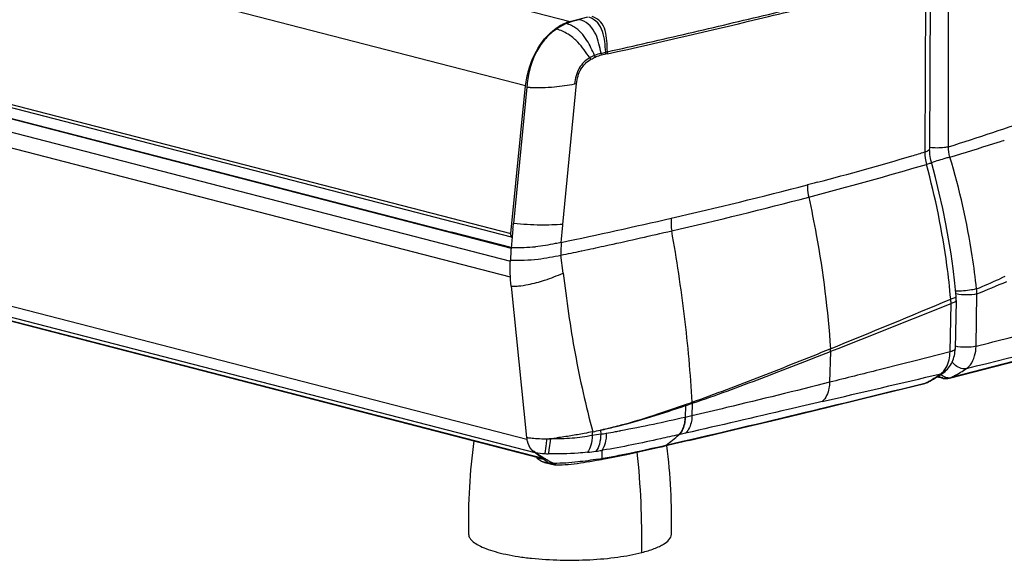
# Model space of a CAD drawing. Units: millimetres. Extents: x 0 to 420, y 0 to 297.
# Drawn here: x 293 to 315, y 72 to 84 of the extents above; entities that cross this region are included whole.
import ezdxf

# ---------------------------------------------------------------- set-up
doc = ezdxf.new("R2010")
doc.units = ezdxf.units.MM
doc.header["$LTSCALE"] = 23.1
doc.layers.get('0').update_dxf_attribs({"linetype": 'CONTINUOUS'})

msp = doc.modelspace()

# ---------------------------------------------------------------- linework, layer by layer
at = {"color": 9, "linetype": 'CONTINUOUS'}
for p, q in [((257.641, 96.047), (305.017, 83.785)), ((304.027, 82.353), (256.651, 94.614)), ((256.322, 91.34), (303.699, 79.078)), ((303.714, 79), (256.338, 91.262)), ((256.35, 90.714), (303.688, 78.462)), ((258.036, 90.586), (302.381, 79.109)), ((303.69, 78.109), (256.266, 90.384)), ((256.647, 86.781), (304.054, 74.511)), ((304.235, 74.212), (256.794, 86.491)), ((256.96, 86.375), (304.408, 74.095)), ((313.404, 81.004), (313.405, 85.946)), ((312.897, 84.751), (312.881, 80.888)), ((305.574, 82.993), (305.556, 83.032)), ((305.711, 83.035), (305.702, 83.078)), ((305.805, 83.056), (305.711, 83.035)), ((305.839, 83.112), (305.802, 83.103)), ((304.852, 79.282), (305.158, 82.406)), ((305.112, 82.398), (305.158, 82.406)), ((314.41, 81.075), (314.557, 81.122)), ((314.557, 81.122), (314.594, 81.134)), ((314.594, 81.134), (314.634, 81.147)), ((314.634, 81.147), (314.642, 81.15)), ((310.427, 80.198), (310.276, 80.158)), ((310.493, 80.215), (310.427, 80.198)), ((303.761, 79.303), (303.758, 79.303)), ((305.258, 78.692), (305.273, 78.696)), ((305.273, 78.696), (305.403, 78.723)), ((305.403, 78.723), (305.412, 78.725)), ((304.86, 78.198), (304.81, 78.599)), ((314.601, 78.099), (314.532, 78.069)), ((314.652, 78.122), (314.601, 78.099)), ((314.015, 76.577), (314.035, 77.738)), ((313.438, 76.452), (313.461, 77.526)), ((310.787, 76.462), (310.767, 75.776)), ((313.438, 76.452), (312.665, 76.256)), ((312.637, 76.249), (312.423, 76.194)), ((312.665, 76.256), (312.637, 76.249)), ((312.423, 76.194), (311.868, 76.053)), ((313.161, 75.902), (313.282, 75.881)), ((312.877, 75.759), (312.917, 75.768)), ((307.572, 75.258), (307.567, 74.999)), ((307.721, 75.309), (307.716, 75.033)), ((307.716, 75.033), (307.567, 74.999)), ((305.505, 74.595), (305.515, 74.679)), ((305.687, 74.716), (305.691, 74.625)), ((304.577, 74.529), (304.577, 74.521)), ((305.691, 74.625), (305.505, 74.595)), ((307.427, 74.614), (307.42, 74.612)), ((307.574, 74.647), (307.427, 74.614)), ((307.073, 74.368), (307.135, 74.382)), ((307.135, 74.382), (307.141, 74.384)), ((304.243, 74.222), (304.249, 74.216)), ((304.309, 74.109), (304.277, 74.101)), ((304.375, 74.027), (304.531, 73.99)), ((304.424, 74.068), (304.427, 74.066)), ((304.427, 74.066), (304.448, 74.05)), ((304.439, 74.065), (304.443, 74.066)), ((304.452, 74.088), (304.456, 74.085)), ((304.493, 74.063), (304.496, 74.061)), ((304.519, 73.999), (304.531, 73.99)), ((304.599, 73.96), (304.608, 73.958))]:
    msp.add_line(p, q, dxfattribs=at)
at = {"color": 7, "linetype": 'CONTINUOUS'}
for p, q in [((256.538, 90.965), (303.704, 78.757)), ((257.104, 86.327), (304.307, 74.11)), ((313.002, 84.865), (312.986, 80.953)), ((305.017, 83.785), (305.406, 83.885)), ((305.839, 83.064), (305.805, 83.056)), ((303.699, 79.078), (304.027, 82.353)), ((304.052, 82.327), (303.757, 79.303)), ((303.706, 78.766), (302.381, 79.109)), ((303.726, 78.982), (303.714, 79)), ((303.707, 77.908), (304.048, 74.555)), ((313.574, 77.594), (313.552, 76.52)), ((310.781, 76.52), (310.786, 76.522)), ((310.788, 76.462), (310.792, 76.464)), ((313.198, 75.926), (313.237, 75.953)), ((307.719, 75.335), (307.721, 75.336)), ((307.721, 75.309), (307.723, 75.31)), ((307.567, 74.999), (307.56, 74.997)), ((307.644, 74.486), (307.076, 74.355)), ((304.243, 74.207), (304.227, 74.218)), ((304.274, 74.186), (304.243, 74.207)), ((304.307, 74.11), (304.274, 74.101)), ((304.277, 74.101), (304.424, 74.068)), ((304.288, 74.087), (304.375, 74.027)), ((304.439, 74.065), (304.442, 74.065)), ((304.442, 74.065), (304.443, 74.065)), ((305.654, 74.055), (305.69, 74.061)), ((304.446, 73.996), (304.608, 73.958)), ((304.608, 73.958), (304.617, 73.956)), ((304.617, 73.956), (304.634, 73.952))]:
    msp.add_line(p, q, dxfattribs=at)
at = {"color": 6, "linetype": 'CONTINUOUS'}
msp.add_line((313.279, 75.865), (313.14, 75.889), dxfattribs=at)
at = {"color": 7, "linetype": 'CONTINUOUS'}
for points in [[(313.025, 80.66), (313.015, 80.704), (313.006, 80.747), (312.999, 80.789), (312.993, 80.83), (312.989, 80.869), (312.987, 80.907), (312.986, 80.943), (312.986, 80.953)], [(313.571, 77.681), (313.543, 77.977), (313.505, 78.302), (313.46, 78.63), (313.406, 78.962), (313.346, 79.297), (313.277, 79.635), (313.2, 79.976), (313.116, 80.319), (313.025, 80.66)], [(313.237, 75.953), (313.276, 75.98), (313.298, 75.995)], [(312.96, 75.785), (312.988, 75.8), (313.031, 75.824), (313.074, 75.849), (313.116, 75.874), (313.157, 75.9), (313.198, 75.926)], [(307.644, 74.486), (308.24, 74.625), (308.854, 74.77), (309.484, 74.92), (310.133, 75.077), (310.798, 75.238), (311.48, 75.406), (312.18, 75.579), (312.878, 75.753)], [(305.69, 74.061), (305.816, 74.085), (305.965, 74.114), (306.117, 74.144), (306.272, 74.176), (306.43, 74.21), (306.591, 74.246), (306.756, 74.282), (306.924, 74.32), (307.076, 74.355)], [(304.742, 73.944), (304.77, 73.945), (304.835, 73.947), (304.902, 73.95), (304.969, 73.955), (305.036, 73.962), (305.104, 73.969), (305.172, 73.978), (305.24, 73.987), (305.31, 73.997), (305.38, 74.008), (305.452, 74.02), (305.525, 74.032), (305.599, 74.045), (305.654, 74.055)], [(304.634, 73.952), (304.65, 73.95), (304.665, 73.947), (304.679, 73.946), (304.693, 73.945), (304.707, 73.944), (304.721, 73.944), (304.736, 73.944), (304.743, 73.945)]]:
    msp.add_lwpolyline(points, dxfattribs=at)
at = {"color": 6, "linetype": 'CONTINUOUS'}
msp.add_lwpolyline([(313.429, 75.871), (315.21, 76.33), (316.997, 76.791), (318.737, 77.241), (320.43, 77.679), (322.076, 78.106), (323.676, 78.521), (325.23, 78.924), (326.737, 79.316)], dxfattribs=at)
at = {"color": 7, "linetype": 'CONTINUOUS'}
for centre, radius, start, end in [((305.293, 82.819), 1.006, 115.6414, 120.6407), ((305.257, 82.894), 0.922, 110.3172, 115.6447), ((305.251, 82.986), 0.819, 111.1144, 113.4574), ((305.228, 82.972), 0.84, 104.5594, 110.3204), ((307.101, 82.03), 3.063, 172.6155, 174.4479), ((279.082, 81.746), 24.796, 354.0653, 354.3463), ((319.898, 77.515), 16.239, 174.3197, 174.7397), ((324.296, 77.065), 20.66, 174.1173, 174.2843), ((320.514, 77.416), 16.861, 174.7956, 175.3919), ((330.556, 76.527), 26.943, 174.7257, 174.8512), ((312.759, 77.611), 0.816, 358.8235, 4.9323), ((310.184, 76.424), 0.604, 3.5794, 9.0646), ((310.189, 76.426), 0.604, 3.5807, 9.0645), ((312.791, 76.101), 0.358, 284.0444, 297.3822), ((312.792, 76.1), 0.357, 297.4054, 298.1294), ((303.453, 84.7), 10.231, 281.6296, 282.6119), ((315.72, 72.705), 12.962, 172.1334, 181.3171), ((294.305, 72.705), 12.96, 358.682, 7.3976), ((326.413, 106.651), 39.295, 235.7081, 235.9916), ((304.394, 74.017), 0.0727, 54.0649, 56.0302), ((304.452, 74.171), 0.107, 262.2193, 263.2605)]:
    msp.add_arc(centre, radius, start, end, dxfattribs=at)
at = {"color": 9, "linetype": 'CONTINUOUS'}
for centre, radius, start, end in [((304.69, 82.938), 0.833, 70.8021, 73.6441), ((304.703, 82.974), 0.795, 69.4615, 70.7892), ((305.056, 83.245), 0.604, 70.2808, 73.8623), ((304.409, 82.547), 1.111, 72.3443, 74.2063), ((305.888, 82.225), 0.873, 112.4151, 120.1129), ((305.887, 82.208), 0.846, 102.0492, 111.7581), ((300.318, 105.031), 22.603, 283.7791, 284.0418), ((298.168, 82.67), 7.647, 2.8951, 3.2465), ((298.198, 83.057), 7.641, 0.0516, 0.4135), ((304.359, 87.699), 5.381, 266.736, 266.857), ((304.346, 87.466), 5.147, 266.8529, 267.5261), ((292.18, 148.08), 70.354, 287.55842, 290.92086), ((296.465, 137.523), 59.231, 286.64954, 287.63576), ((291.248, 153.144), 75.425, 284.78266, 286.43914), ((292.886, 147.421), 69.472, 286.47867, 286.72656), ((286.002, 172.268), 95.525, 284.7385, 286.36534), ((284.956, 176.957), 100.055, 282.87711, 284.65885), ((284.897, 176.54), 99.937, 282.93446, 284.72818), ((277.572, 208.472), 132.423, 281.87217, 282.95265), ((303.854, 82.871), 4.103, 267.9559, 270.2647), ((303.854, 83.004), 4.236, 270.2481, 271.0462), ((303.855, 82.953), 4.185, 271.0449, 271.877), ((303.865, 82.728), 3.96, 271.8481, 275.5001), ((291.159, 145.434), 68.215, 281.54361, 281.92811), ((276.118, 165.514), 95.511, 293.38369, 293.71582), ((278.549, 163.657), 92.958, 292.44132, 292.8829), ((313.724, 78.418), 0.696, 256.8478, 257.6332), ((313.067, 77.705), 0.969, 1.9636, 8.471), ((239.291, 253.041), 190.449, 292.04915, 292.91747), ((139.255, 511.284), 467.433, 291.52939, 291.88147), ((312.541, 77.5), 0.921, 1.6597, 7.8404), ((167.93, 664.81), 606.53, 283.916094, 284.270558), ((312.175, 78.462), 2.882, 298.2749, 304.3249), ((61.023, 1146.585), 1099.925, 283.115084, 283.255656), ((311.558, 78.299), 2.872, 298.2352, 299.0621), ((312.872, 75.95), 0.187, 283.8986, 298.0434), ((311.571, 78.275), 2.845, 299.0621, 299.8961), ((311.616, 78.2), 2.757, 299.8746, 305.884), ((313.479, 76.245), 0.381, 230.3232, 236.4876), ((313.387, 76.034), 0.168, 284.4867, 296.8366), ((313.418, 76.065), 0.187, 280.6676, 284.0185), ((312.209, 78.402), 2.813, 296.472, 298.2536), ((296.808, 106.583), 33.098, 288.9742, 289.2483), ((295.118, 112.16), 38.947, 288.6487, 288.8813), ((302.41, 89.78), 15.417, 282.2735, 283.4637), ((300.864, 103.567), 29.342, 279.7135, 280.1161), ((303.61, 84.44), 9.939, 283.7825, 284.7886), ((298.326, 117.833), 43.832, 280.107, 280.2556), ((304.417, 76.854), 2.329, 260.8731, 263.1233), ((304.466, 77.27), 2.748, 263.1567, 266.1834), ((304.519, 78.084), 3.563, 266.1959, 269.5656), ((303.978, 80.467), 5.968, 274.9445, 275.7611), ((304.516, 78.202), 3.681, 269.6233, 270.9479), ((304.261, 77.836), 3.323, 275.458, 277.9557), ((304.141, 84.377), 9.874, 279.0316, 279.7583), ((305.592, 76.564), 2.675, 305.4023, 313.1322), ((304.715, 80.386), 6.201, 276.3235, 278.0854), ((304.696, 80.537), 6.353, 278.0589, 279.2046), ((304.031, 85.013), 10.878, 278.8932, 279.02), ((307.042, 74.504), 0.153, 282.9195, 290.4198), ((307.049, 74.505), 0.152, 282.9095, 284.859), ((307.041, 74.508), 0.156, 290.4335, 295.8403), ((304.638, 76.725), 2.539, 261.1884, 265.8541), ((309.84, 82.798), 10.242, 236.916, 237.9882), ((308.38, 80.464), 7.489, 237.9948, 238.3626), ((293.973, 59.53), 17.904, 53.9141, 54.1964), ((304.664, 77.059), 2.874, 265.8206, 267.1904), ((307.706, 79.369), 6.203, 238.408, 238.8071), ((307.456, 78.957), 5.721, 238.8453, 239.7902), ((304.289, 82.154), 8.195, 279.4894, 280.0084), ((305.619, 74.193), 0.145, 305.3343, 310.9332), ((302.901, 89.713), 15.88, 280.2027, 280.3357), ((287.819, 72.284), 18.785, 359.1307, 5.9357), ((307.384, 78.834), 5.579, 239.7913, 240.298), ((304.575, 74.075), 0.124, 305.1575, 308.7575)]:
    msp.add_arc(centre, radius, start, end, dxfattribs=at)
at = {"color": 6, "linetype": 'CONTINUOUS'}
for centre, radius, start, end in [((313.34, 76.217), 0.357, 260.2312, 262.3825), ((313.34, 76.217), 0.357, 262.3818, 272.1384), ((313.34, 76.218), 0.358, 272.1574, 284.4095)]:
    msp.add_arc(centre, radius, start, end, dxfattribs=at)
at = {"color": 9, "linetype": 'CONTINUOUS'}
for points, knots in [([(305.839, 83.112), (306.439, 83.248), (307.632, 83.523), (309.988, 84.073), (311.736, 84.517), (312.897, 84.801)], [0, 0, 0, 0, 0.254463, 0.505955, 1, 1, 1, 1]), ([(305.839, 83.064), (307.033, 83.336), (308.812, 83.742), (311.159, 84.325), (312.32, 84.611), (312.897, 84.751)], [0, 0, 0, 0, 0.50598, 0.754416, 1, 1, 1, 1]), ([(305.802, 83.103), (305.797, 83.182), (305.786, 83.337), (305.744, 83.563), (305.639, 83.771), (305.503, 83.854), (305.43, 83.877)], [0, 0, 0, 0, 0.258048, 0.510529, 0.749484, 1, 1, 1, 1]), ([(305.839, 83.112), (305.837, 83.193), (305.834, 83.351), (305.802, 83.578), (305.707, 83.789), (305.576, 83.872), (305.505, 83.896)], [0, 0, 0, 0, 0.264239, 0.520058, 0.755167, 1, 1, 1, 1]), ([(305.556, 83.032), (305.503, 83.145), (305.397, 83.385), (305.216, 83.593), (305.097, 83.663)], [0, 0, 0, 0, 0.474814, 1, 1, 1, 1]), ([(305.702, 83.078), (305.686, 83.15), (305.656, 83.293), (305.589, 83.504), (305.468, 83.701), (305.334, 83.787), (305.26, 83.813)], [0, 0, 0, 0, 0.244184, 0.489785, 0.738003, 1, 1, 1, 1]), ([(305.45, 82.98), (305.366, 83.098), (305.235, 83.285), (304.995, 83.501), (304.834, 83.577), (304.746, 83.605)], [0, 0, 0, 0, 0.452071, 0.711314, 1, 1, 1, 1]), ([(305.45, 82.98), (305.355, 82.926), (305.183, 82.752), (305.124, 82.519), (305.112, 82.398)], [0, 0, 0, 0, 0.474836, 1, 1, 1, 1]), ([(305.158, 82.406), (305.168, 82.519), (305.224, 82.736), (305.385, 82.897), (305.475, 82.946)], [0, 0, 0, 0, 0.525326, 1, 1, 1, 1]), ([(304.124, 82.323), (304.304, 82.315), (304.637, 82.32), (304.964, 82.372), (305.112, 82.398)], [0, 0, 0, 0, 0.544296, 1, 1, 1, 1]), ([(312.986, 80.953), (312.986, 80.938), (312.947, 80.905), (312.908, 80.895), (312.881, 80.888)], [0, 0, 0, 0, 0.347858, 1, 1, 1, 1]), ([(313.404, 81.004), (313.375, 80.996), (313.238, 80.973), (313.098, 80.973), (312.991, 80.987)], [0, 0, 0, 0, 0.220981, 1, 1, 1, 1]), ([(313.031, 80.639), (313.031, 80.639), (313.027, 80.638), (313.022, 80.638), (313.012, 80.636), (312.993, 80.632), (312.961, 80.624), (312.933, 80.617), (312.917, 80.613)], [0, 0, 0, 0, 0.017801, 0.067585, 0.149404, 0.262582, 0.578059, 1, 1, 1, 1]), ([(313.453, 77.625), (313.432, 77.876), (313.32, 78.883), (313.114, 79.878), (312.917, 80.613)], [0, 0, 0, 0, 0.248495, 1, 1, 1, 1]), ([(313.436, 80.775), (313.405, 80.766), (313.268, 80.727), (313.132, 80.685), (313.027, 80.651)], [0, 0, 0, 0, 0.224801, 1, 1, 1, 1]), ([(314.025, 77.848), (314, 78.094), (313.875, 79.083), (313.65, 80.058), (313.436, 80.775)], [0, 0, 0, 0, 0.248603, 1, 1, 1, 1]), ([(310.276, 80.159), (310.275, 80.136), (310.276, 80.044), (310.289, 79.953), (310.304, 79.886)], [0, 0, 0, 0, 0.245951, 1, 1, 1, 1]), ([(310.304, 79.886), (310.365, 79.608), (310.588, 78.496), (310.731, 77.369), (310.786, 76.522)], [0, 0, 0, 0, 0.251107, 1, 1, 1, 1]), ([(328.145, 79.692), (325.697, 79.045), (320.803, 77.776), (315.908, 76.51), (313.463, 75.884)], [0, 0, 0, 0, 0.500876, 1, 1, 1, 1]), ([(304.853, 79.282), (304.688, 79.272), (304.323, 79.255), (303.959, 79.281), (303.761, 79.303)], [0, 0, 0, 0, 0.454207, 1, 1, 1, 1]), ([(304.815, 78.881), (304.817, 78.913), (304.829, 79.046), (304.843, 79.18), (304.853, 79.282)], [0, 0, 0, 0, 0.23507, 1, 1, 1, 1]), ([(305.412, 78.725), (305.567, 78.758), (306.186, 78.892), (306.804, 79.032), (307.266, 79.138)], [0, 0, 0, 0, 0.250838, 1, 1, 1, 1]), ([(307.721, 75.336), (307.683, 75.97), (307.57, 77.243), (307.378, 78.506), (307.266, 79.138)], [0, 0, 0, 0, 0.497761, 1, 1, 1, 1]), ([(304.815, 78.881), (304.771, 78.872), (304.583, 78.832), (304.392, 78.801), (304.244, 78.786)], [0, 0, 0, 0, 0.233307, 1, 1, 1, 1]), ([(303.69, 78.491), (303.894, 78.482), (304.272, 78.494), (304.642, 78.565), (304.81, 78.599)], [0, 0, 0, 0, 0.543138, 1, 1, 1, 1]), ([(303.867, 77.915), (303.939, 77.922), (304.136, 77.953), (304.47, 78.043), (304.724, 78.144), (304.86, 78.198)], [0, 0, 0, 0, 0.209409, 0.575608, 1, 1, 1, 1]), ([(304.86, 78.198), (304.933, 77.603), (305.098, 76.419), (305.361, 75.253), (305.515, 74.679)], [0, 0, 0, 0, 0.502784, 1, 1, 1, 1]), ([(303.707, 77.908), (303.72, 77.907), (303.773, 77.908), (303.827, 77.911), (303.867, 77.915)], [0, 0, 0, 0, 0.236237, 1, 1, 1, 1]), ([(314.025, 77.848), (313.989, 77.839), (313.836, 77.81), (313.679, 77.795), (313.56, 77.8)], [0, 0, 0, 0, 0.233872, 1, 1, 1, 1]), ([(314.035, 77.738), (313.961, 77.721), (313.806, 77.71), (313.652, 77.721), (313.575, 77.738)], [0, 0, 0, 0, 0.490022, 1, 1, 1, 1]), ([(313.571, 77.681), (313.572, 77.676), (313.562, 77.663), (313.522, 77.644), (313.483, 77.632), (313.453, 77.625)], [0, 0, 0, 0, 0.112306, 0.311738, 1, 1, 1, 1]), ([(313.574, 77.594), (313.574, 77.578), (313.532, 77.543), (313.49, 77.533), (313.461, 77.526)], [0, 0, 0, 0, 0.351778, 1, 1, 1, 1]), ([(314.015, 76.577), (314.261, 76.64), (315.239, 76.889), (316.217, 77.138), (316.949, 77.326)], [0, 0, 0, 0, 0.251452, 1, 1, 1, 1]), ([(307.721, 75.336), (308.237, 75.519), (309.259, 75.909), (310.275, 76.315), (310.781, 76.519)], [0, 0, 0, 0, 0.500575, 1, 1, 1, 1]), ([(307.723, 75.31), (308.24, 75.486), (309.264, 75.865), (310.28, 76.262), (310.787, 76.462)], [0, 0, 0, 0, 0.500433, 1, 1, 1, 1]), ([(313.29, 76.018), (313.314, 76.044), (313.404, 76.171), (313.436, 76.332), (313.438, 76.452)], [0, 0, 0, 0, 0.2256, 1, 1, 1, 1]), ([(313.552, 76.52), (313.551, 76.504), (313.509, 76.469), (313.467, 76.459), (313.438, 76.452)], [0, 0, 0, 0, 0.351469, 1, 1, 1, 1]), ([(314.015, 76.577), (313.942, 76.559), (313.787, 76.549), (313.633, 76.561), (313.556, 76.577)], [0, 0, 0, 0, 0.490247, 1, 1, 1, 1]), ([(313.8, 76.082), (313.834, 76.105), (313.968, 76.236), (314.013, 76.434), (314.015, 76.577)], [0, 0, 0, 0, 0.22162, 1, 1, 1, 1]), ([(313.8, 76.082), (313.775, 76.076), (313.653, 76.074), (313.545, 76.154), (313.485, 76.226)], [0, 0, 0, 0, 0.217988, 1, 1, 1, 1]), ([(310.767, 75.776), (310.007, 75.585), (308.991, 75.333), (307.972, 75.092), (307.716, 75.033)], [0, 0, 0, 0, 0.748519, 1, 1, 1, 1]), ([(310.767, 75.776), (310.766, 75.733), (310.752, 75.58), (310.686, 75.425), (310.605, 75.35)], [0, 0, 0, 0, 0.28145, 1, 1, 1, 1]), ([(307.141, 74.384), (308.111, 74.605), (310.024, 75.059), (311.934, 75.525), (312.877, 75.759)], [0, 0, 0, 0, 0.505833, 1, 1, 1, 1]), ([(310.605, 75.35), (310.353, 75.291), (309.343, 75.056), (308.334, 74.82), (307.574, 74.647)], [0, 0, 0, 0, 0.248721, 1, 1, 1, 1]), ([(305.999, 74.787), (306.27, 74.852), (306.796, 75.005), (307.317, 75.172), (307.572, 75.258)], [0, 0, 0, 0, 0.509202, 1, 1, 1, 1]), ([(306.147, 74.83), (306.392, 74.895), (306.867, 75.043), (307.339, 75.201), (307.57, 75.282)], [0, 0, 0, 0, 0.507789, 1, 1, 1, 1]), ([(307.56, 74.997), (307.327, 74.944), (306.852, 74.837), (306.374, 74.745), (306.13, 74.701)], [0, 0, 0, 0, 0.490384, 1, 1, 1, 1]), ([(307.56, 74.997), (307.559, 74.958), (307.547, 74.821), (307.491, 74.681), (307.42, 74.612)], [0, 0, 0, 0, 0.281696, 1, 1, 1, 1]), ([(307.567, 74.999), (307.566, 74.96), (307.554, 74.823), (307.498, 74.683), (307.427, 74.614)], [0, 0, 0, 0, 0.281674, 1, 1, 1, 1]), ([(307.716, 75.033), (307.715, 74.994), (307.702, 74.856), (307.645, 74.716), (307.574, 74.647)], [0, 0, 0, 0, 0.281333, 1, 1, 1, 1]), ([(304.492, 74.521), (304.488, 74.486), (304.476, 74.376), (304.464, 74.267), (304.455, 74.193)], [0, 0, 0, 0, 0.323083, 1, 1, 1, 1]), ([(304.577, 74.521), (304.569, 74.454), (304.554, 74.343), (304.535, 74.232), (304.523, 74.189)], [0, 0, 0, 0, 0.600706, 1, 1, 1, 1]), ([(305.505, 74.595), (305.357, 74.57), (305.049, 74.523), (304.738, 74.517), (304.577, 74.521)], [0, 0, 0, 0, 0.483368, 1, 1, 1, 1]), ([(305.505, 74.595), (305.502, 74.522), (305.486, 74.392), (305.434, 74.268), (305.398, 74.223)], [0, 0, 0, 0, 0.555799, 1, 1, 1, 1]), ([(305.691, 74.625), (305.691, 74.552), (305.676, 74.419), (305.624, 74.293), (305.587, 74.247)], [0, 0, 0, 0, 0.553844, 1, 1, 1, 1]), ([(305.815, 74.645), (305.815, 74.572), (305.802, 74.439), (305.75, 74.312), (305.713, 74.266)], [0, 0, 0, 0, 0.552998, 1, 1, 1, 1]), ([(307.42, 74.612), (307.285, 74.582), (306.727, 74.457), (306.166, 74.338), (305.737, 74.269)], [0, 0, 0, 0, 0.241183, 1, 1, 1, 1]), ([(304.155, 74.28), (304.164, 74.275), (304.194, 74.257), (304.223, 74.238), (304.243, 74.222)], [0, 0, 0, 0, 0.281052, 1, 1, 1, 1]), ([(305.713, 74.266), (305.714, 74.249), (305.716, 74.188), (305.716, 74.128), (305.714, 74.084)], [0, 0, 0, 0, 0.277025, 1, 1, 1, 1]), ([(305.75, 74.09), (305.864, 74.111), (306.307, 74.196), (306.747, 74.294), (307.073, 74.368)], [0, 0, 0, 0, 0.258348, 1, 1, 1, 1]), ([(305.398, 74.223), (305.329, 74.215), (305.039, 74.188), (304.746, 74.181), (304.523, 74.189)], [0, 0, 0, 0, 0.236534, 1, 1, 1, 1]), ([(305.64, 74.071), (305.488, 74.046), (305.16, 74.002), (304.829, 73.975), (304.652, 73.978)], [0, 0, 0, 0, 0.466823, 1, 1, 1, 1])]:
    msp.add_open_spline(points, degree=3, knots=knots, dxfattribs=at)
at = {"color": 7, "linetype": 'CONTINUOUS'}
for points in [[(304.629, 83.578), (304.677, 83.617), (304.727, 83.653), (304.78, 83.685)], [(305.119, 83.799), (305.064, 83.786), (305.009, 83.771), (304.956, 83.75)], [(305.224, 83.825), (305.189, 83.816), (305.154, 83.808), (305.119, 83.799)], [(303.707, 78.77), (303.7, 78.677), (303.694, 78.584), (303.69, 78.491)], [(307.721, 75.309), (307.721, 75.318), (307.721, 75.326), (307.719, 75.335)], [(307.723, 75.31), (307.723, 75.318), (307.722, 75.327), (307.72, 75.336)], [(305.687, 74.716), (305.71, 74.721), (305.732, 74.729), (305.754, 74.734)], [(304.227, 74.218), (304.201, 74.236), (304.176, 74.256), (304.155, 74.28)], [(304.278, 74.094), (304.282, 74.091), (304.285, 74.089), (304.288, 74.087)], [(304.375, 74.027), (304.396, 74.012), (304.421, 74.001), (304.446, 73.996)], [(304.424, 74.068), (304.428, 74.067), (304.433, 74.066), (304.437, 74.065)]]:
    msp.add_open_spline(points, degree=3, dxfattribs=at)
for points, knots in [([(304.925, 83.738), (304.907, 83.73), (304.833, 83.695), (304.763, 83.651), (304.712, 83.616)], [0, 0, 0, 0, 0.243202, 1, 1, 1, 1]), ([(304.027, 82.353), (304.039, 82.473), (304.125, 82.925), (304.368, 83.36), (304.629, 83.578)], [0, 0, 0, 0, 0.262812, 1, 1, 1, 1]), ([(304.712, 83.616), (304.625, 83.556), (304.456, 83.41), (304.188, 83.025), (304.095, 82.666), (304.064, 82.424)], [0, 0, 0, 0, 0.227312, 0.474931, 1, 1, 1, 1]), ([(303.714, 79), (303.705, 79.015), (303.693, 79.041), (303.702, 79.065), (303.706, 79.071)], [0, 0, 0, 0, 0.704595, 1, 1, 1, 1]), ([(303.707, 77.908), (303.698, 78.003), (303.681, 78.197), (303.685, 78.392), (303.69, 78.491)], [0, 0, 0, 0, 0.494042, 1, 1, 1, 1]), ([(313.298, 75.995), (313.378, 76.053), (313.509, 76.217), (313.55, 76.419), (313.552, 76.52)], [0, 0, 0, 0, 0.493636, 1, 1, 1, 1]), ([(305.515, 74.679), (305.453, 74.666), (305.292, 74.633), (305.027, 74.587), (304.825, 74.557), (304.721, 74.546)], [0, 0, 0, 0, 0.238739, 0.610179, 1, 1, 1, 1]), ([(304.048, 74.555), (304.05, 74.528), (304.066, 74.43), (304.108, 74.335), (304.155, 74.28)], [0, 0, 0, 0, 0.27266, 1, 1, 1, 1]), ([(304.274, 74.101), (304.273, 74.101), (304.274, 74.096), (304.277, 74.095), (304.278, 74.094)], [0, 0, 0, 0, 0.296129, 1, 1, 1, 1]), ([(304.277, 74.101), (304.277, 74.101), (304.275, 74.101), (304.274, 74.101), (304.274, 74.101)], [0, 0, 0, 0, 0.60165, 1, 1, 1, 1]), ([(304.443, 74.065), (304.446, 74.065), (304.441, 74.073), (304.438, 74.074), (304.437, 74.075)], [0, 0, 0, 0, 0.601653, 1, 1, 1, 1]), ([(304.652, 73.978), (304.654, 73.975), (304.654, 73.969), (304.662, 73.96), (304.673, 73.956), (304.69, 73.947), (304.714, 73.946), (304.733, 73.944), (304.742, 73.945)], [0, 0, 0, 0, 0.089933, 0.180513, 0.305199, 0.443512, 0.744435, 1, 1, 1, 1]), ([(302.761, 72.407), (302.762, 72.377), (302.785, 72.311), (302.867, 72.228), (302.991, 72.15), (303.156, 72.078), (303.36, 72.012), (303.599, 71.955), (303.868, 71.906), (304.27, 71.855), (304.801, 71.823), (305.442, 71.831), (306.047, 71.885), (306.429, 71.954), (306.602, 71.999)], [0, 0, 0, 0, 0.022174, 0.049906, 0.08581, 0.13061, 0.184104, 0.24558, 0.314005, 0.38811, 0.547485, 0.711142, 0.866021, 1, 1, 1, 1]), ([(306.602, 71.999), (306.696, 72.023), (306.829, 72.063), (306.99, 72.131), (307.136, 72.209), (307.259, 72.313), (307.261, 72.407)], [0, 0, 0, 0, 0.36299, 0.516219, 0.649783, 1, 1, 1, 1])]:
    msp.add_open_spline(points, degree=3, knots=knots, dxfattribs=at)
at = {"color": 9, "linetype": 'CONTINUOUS'}
for points in [[(305.097, 83.663), (305.061, 83.685), (305.022, 83.704), (304.982, 83.719)], [(305.475, 82.946), (305.467, 82.958), (305.458, 82.969), (305.45, 82.98)], [(305.475, 82.946), (305.507, 82.964), (305.54, 82.98), (305.574, 82.993)], [(305.702, 83.078), (305.652, 83.067), (305.603, 83.052), (305.556, 83.032)], [(312.881, 80.888), (312.879, 80.796), (312.894, 80.702), (312.917, 80.613)], [(313.436, 80.775), (313.414, 80.849), (313.403, 80.927), (313.405, 81.004)], [(307.254, 79.418), (307.25, 79.325), (307.25, 79.23), (307.266, 79.138)], [(304.815, 78.881), (304.81, 78.787), (304.809, 78.693), (304.81, 78.599)], [(311.868, 76.053), (311.501, 75.961), (311.134, 75.868), (310.767, 75.776)], [(313.232, 75.966), (313.253, 75.981), (313.273, 75.999), (313.29, 76.018)], [(313.298, 75.995), (313.278, 75.981), (313.255, 75.971), (313.232, 75.966)], [(313.279, 75.865), (313.244, 75.871), (313.209, 75.891), (313.184, 75.917)], [(313.269, 75.927), (313.286, 75.915), (313.306, 75.905), (313.326, 75.897)], [(313.353, 75.869), (313.329, 75.863), (313.304, 75.861), (313.279, 75.865)], [(313.326, 75.897), (313.345, 75.889), (313.366, 75.883), (313.388, 75.88)], [(313.353, 75.869), (313.378, 75.864), (313.405, 75.865), (313.429, 75.871)], [(313.388, 75.88), (313.409, 75.877), (313.431, 75.878), (313.452, 75.882)], [(312.917, 75.768), (312.905, 75.762), (312.891, 75.757), (312.878, 75.753)], [(307.572, 75.258), (307.571, 75.266), (307.571, 75.274), (307.569, 75.282)], [(305.754, 74.734), (305.829, 74.751), (305.904, 74.769), (305.978, 74.787)], [(307.088, 74.358), (307.107, 74.363), (307.125, 74.372), (307.141, 74.384)], [(307.109, 74.367), (307.118, 74.371), (307.127, 74.376), (307.135, 74.382)], [(304.227, 74.218), (304.234, 74.217), (304.242, 74.216), (304.249, 74.217)], [(305.654, 74.055), (305.671, 74.058), (305.688, 74.065), (305.702, 74.075)], [(305.69, 74.061), (305.712, 74.065), (305.733, 74.076), (305.75, 74.09)], [(304.531, 73.99), (304.544, 73.981), (304.559, 73.974), (304.574, 73.968)], [(304.531, 73.99), (304.56, 73.983), (304.591, 73.983), (304.62, 73.988)], [(304.574, 73.968), (304.582, 73.965), (304.591, 73.962), (304.599, 73.96)], [(304.599, 73.96), (304.607, 73.958), (304.615, 73.959), (304.622, 73.961)], [(304.652, 73.978), (304.641, 73.98), (304.63, 73.983), (304.62, 73.988)], [(304.622, 73.961), (304.631, 73.963), (304.639, 73.968), (304.646, 73.973)]]:
    msp.add_open_spline(points, degree=3, dxfattribs=at)

doc.saveas('drawing.dxf')
